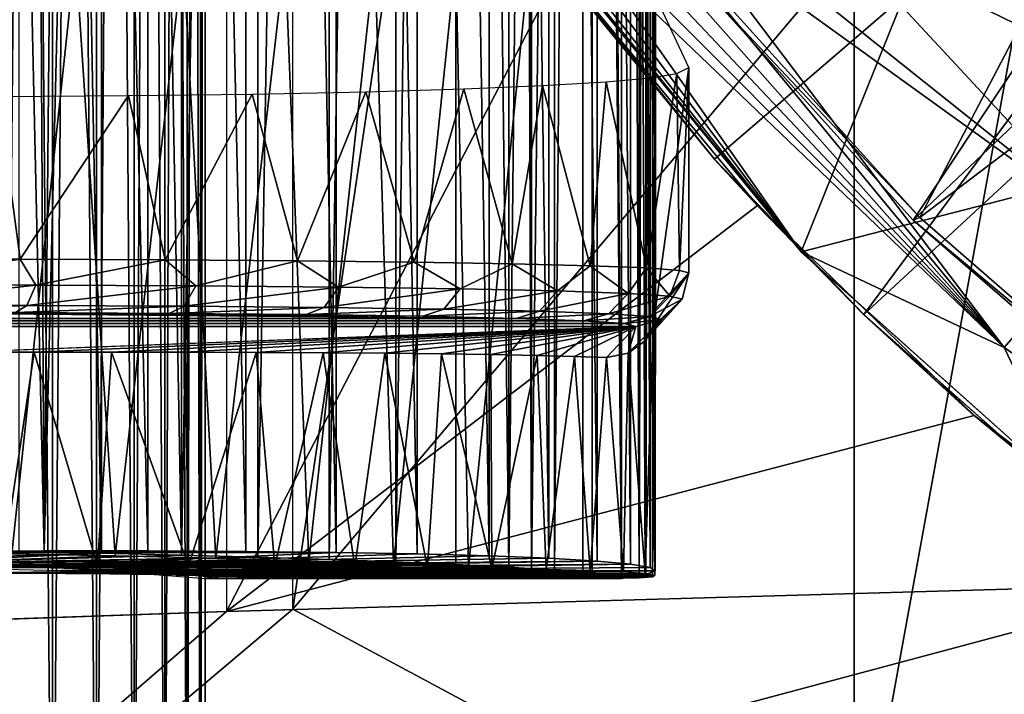
# Model space of a CAD drawing. Units: feet. Extents: x -4 to 15.9, y -5.8 to 1.1.
# Drawn here: x 13.9 to 14.3, y -0.8 to -0.6 of the extents above; entities that cross this region are included whole.
import ezdxf

# ---------------------------------------------------------------- set-up
doc = ezdxf.new("R2010")
doc.units = ezdxf.units.FT
doc.header["$MEASUREMENT"] = 0
doc.layers.get('0').update_dxf_attribs({"color": 255})
for name, color, linetype in [('AFUWA-3-ARPM', 4, 'Continuous'), ('AFUWA-3-BTVL', 11, 'Continuous'), ('AFUWA-3-HWSS', 4, 'Continuous'), ('AFUWA-P', 2, 'Continuous')]:
    doc.layers.add(name, color=color, linetype=linetype)

# ---------------------------------------------------------------- blocks, each defined once
blk = doc.blocks.new('A$C7C103880')
at = {"linetype": 'Continuous', "lineweight": 0}
for p, q in [((5.06597, 0.54321), (5.06601, 0.7924)), ((5.09541, 0.54255), (5.09544, 0.79227)), ((5.11202, 0.52175), (5.11202, 0.7922)), ((5.32377, 0.65426), (5.23601, 0.76104)), ((5.24177, 0.74972), (5.29183, 0.68841)), ((5.24177, 0.74972), (5.29183, 0.68841)), ((5.29183, 0.68841), (5.30766, 0.67131)), ((5.31856, 0.6606), (5.29183, 0.68841)), ((5.31856, 0.6606), (5.29183, 0.68841)), ((5.32093, 0.65772), (5.30766, 0.67131)), ((5.42508, 0.56365), (5.32377, 0.65426)), ((5.32377, 0.65426), (5.42508, 0.56365)), ((5.34683, 0.6312), (5.32799, 0.65048)), ((5.34683, 0.6312), (5.33008, 0.64862)), ((5.34683, 0.6312), (5.33008, 0.64862)), ((5.34683, 0.6312), (5.40619, 0.57864)), ((5.34683, 0.6312), (5.38743, 0.59394)), ((5.40619, 0.57864), (5.34683, 0.6312)), ((5.38743, 0.59394), (5.40619, 0.57864)), ((5.06597, 0.54321), (5.03558, 0.54378)), ((5.06597, 0.54321), (5.03558, 0.54378)), ((5.09541, 0.54255), (5.06597, 0.54321)), ((5.09541, 0.54255), (5.06597, 0.54321)), ((5.09541, 0.54255), (5.11202, 0.5421)), ((5.11202, 0.5421), (5.09541, 0.54255)), ((5.01765, 0.5386), (5.05208, 0.53771)), ((5.04795, 0.51951), (5.04795, 0.53782)), ((5.05208, 0.53771), (5.08035, 0.53657)), ((5.06412, 0.52008), (5.06412, 0.53723)), ((5.07805, 0.53667), (5.07805, 0.52056)), ((5.08035, 0.53657), (5.10001, 0.53528)), ((5.08928, 0.52096), (5.08928, 0.53599)), ((5.09748, 0.52124), (5.09748, 0.53545)), ((5.10001, 0.53528), (5.10936, 0.53396)), ((5.1025, 0.53493), (5.1025, 0.52142)), ((5.10412, 0.5347), (5.10412, 0.52147)), ((5.10412, 0.52147), (5.10412, 0.5347)), ((5.10412, 0.53398), (5.10441, 0.53396)), ((5.10441, 0.53396), (5.11202, 0.53396)), ((5.10441, 0.53396), (5.11202, 0.53396)), ((5.10936, 0.53396), (5.11202, 0.53396)), ((5.10936, 0.53396), (5.11202, 0.53396)), ((5.11202, 0.52175), (4.96998, 0.51679))]:
    blk.add_line(p, q, dxfattribs=at)

msp = doc.modelspace()

# ---------------------------------------------------------------- linework, layer by layer
at = {"layer": 'AFUWA-3-ARPM'}
for points in [[(14.00703, -0.81845, 8.30109), (14.00703, 0.81843, 8.30109), (14.21385, 0.57373, 8.30831)], [(14.09489, 0.80434, 8.74203), (14.095, -0.80436, 8.74189), (14.1138, 0.80569, 8.70743)], [(14.1138, -0.8057, 8.70743), (14.1138, 0.80569, 8.70743), (14.095, -0.80436, 8.74189)], [(14.12809, -0.80709, 8.67005), (14.12809, 0.80708, 8.67005), (14.1138, 0.80569, 8.70743)], [(14.1138, 0.80569, 8.70743), (14.1138, -0.8057, 8.70743), (14.12809, -0.80709, 8.67005)], [(14.11732, 0.80511, 10.82628), (14.12807, -0.80622, 10.79676), (14.12807, 0.80621, 10.79676)], [(14.12807, 0.80621, 10.79676), (14.13457, -0.80696, 10.77259), (14.13454, 0.80696, 10.77258)], [(14.13457, -0.80696, 10.77259), (14.12807, 0.80621, 10.79676), (14.12807, -0.80622, 10.79676)], [(14.13701, 0.80569, 8.63104), (14.12809, 0.80708, 8.67005), (14.13701, -0.8057, 8.63104)], [(14.13701, -0.8057, 8.63104), (14.12809, 0.80708, 8.67005), (14.12809, -0.80709, 8.67005)], [(14.13457, -0.80696, 10.77259), (14.13957, 0.80646, 10.73691), (14.13454, 0.80696, 10.77258)], [(14.13957, -0.80647, 10.73691), (14.13957, 0.80646, 10.73691), (14.13457, -0.80696, 10.77259)], [(14.13701, -0.8057, 8.63104), (14.14055, 0.80434, 8.59194), (14.13701, 0.80569, 8.63104)], [(14.13957, -0.80647, 10.73691), (14.14057, 0.59246, 10.71703), (14.13957, 0.80646, 10.73691)], [(14.06723, 0.80196, 10.90527), (14.04512, 0.801, 10.92755), (14.04499, -0.801, 10.92771)], [(14.06706, -0.80197, 10.90547), (14.06723, 0.80196, 10.90527), (14.04499, -0.801, 10.92771)], [(14.06706, -0.80197, 10.90547), (14.08665, -0.80299, 10.88094), (14.06723, 0.80196, 10.90527)], [(14.06723, 0.80196, 10.90527), (14.08665, -0.80299, 10.88094), (14.0868, 0.80298, 10.88074)], [(14.10352, 0.80403, 10.85437), (14.08665, -0.80299, 10.88094), (14.10345, -0.80404, 10.85447)], [(14.08665, -0.80299, 10.88094), (14.10352, 0.80403, 10.85437), (14.0868, 0.80298, 10.88074)], [(14.095, -0.80436, 8.74189), (14.09489, 0.80434, 8.74203), (14.09411, 0.45279, 8.74326)], [(14.10345, -0.80404, 10.85447), (14.11732, 0.80511, 10.82628), (14.10352, 0.80403, 10.85437)], [(14.10345, -0.80404, 10.85447), (14.11729, -0.80512, 10.82633), (14.11732, 0.80511, 10.82628)], [(14.11732, 0.80511, 10.82628), (14.11729, -0.80512, 10.82633), (14.12807, -0.80622, 10.79676)], [(14.13147, -0.80183, 8.51361), (14.11916, 0.8007, 8.47641), (14.13156, 0.80183, 8.51398)], [(14.13147, -0.80183, 8.51361), (14.13156, 0.80183, 8.51398), (14.13869, -0.80306, 8.55243)], [(14.13872, 0.80305, 8.55275), (14.13869, -0.80306, 8.55243), (14.13156, 0.80183, 8.51398)], [(14.14055, 0.80434, 8.59194), (14.13701, -0.8057, 8.63104), (14.14053, -0.80435, 8.59177)], [(14.14053, -0.80435, 8.59177), (14.13869, -0.80306, 8.55243), (14.13872, 0.80305, 8.55275)], [(14.13872, 0.80305, 8.55275), (14.14055, 0.80434, 8.59194), (14.14053, -0.80435, 8.59177)], [(13.93679, 0.79783, 10.98936), (13.96596, -0.7985, 10.9785), (13.96618, 0.79849, 10.97843)], [(13.99409, -0.79926, 10.96448), (13.99438, 0.79925, 10.96428), (13.96596, -0.7985, 10.9785)], [(13.96596, -0.7985, 10.9785), (13.99438, 0.79925, 10.96428), (13.96618, 0.79849, 10.97843)], [(14.02073, 0.80009, 10.9473), (13.99438, 0.79925, 10.96428), (13.99409, -0.79926, 10.96448)], [(14.02044, -0.80009, 10.9475), (14.02073, 0.80009, 10.9473), (13.99409, -0.79926, 10.96448)], [(14.04512, 0.801, 10.92755), (14.02073, 0.80009, 10.9473), (14.02044, -0.80009, 10.9475)], [(14.04512, 0.801, 10.92755), (14.02044, -0.80009, 10.9475), (14.04499, -0.801, 10.92771)], [(14.05317, 0.79809, 8.37824), (14.05287, -0.7981, 8.37799), (14.02308, 0.79754, 8.35265)], [(14.05317, 0.79809, 8.37824), (14.07931, -0.79881, 8.40748), (14.05287, -0.7981, 8.37799)], [(14.07931, -0.79881, 8.40748), (14.05317, 0.79809, 8.37824), (14.07937, 0.7988, 8.40757)], [(14.07931, -0.79881, 8.40748), (14.07937, 0.7988, 8.40757), (14.10138, -0.79969, 8.44026)], [(14.10172, 0.79969, 8.44079), (14.10138, -0.79969, 8.44026), (14.07937, 0.7988, 8.40757)], [(14.11909, -0.8007, 8.47614), (14.10138, -0.79969, 8.44026), (14.10172, 0.79969, 8.44079)], [(14.10172, 0.79969, 8.44079), (14.11916, 0.8007, 8.47641), (14.11909, -0.8007, 8.47614)], [(14.11916, 0.8007, 8.47641), (14.13147, -0.80183, 8.51361), (14.11909, -0.8007, 8.47614)], [(13.90613, -0.79727, 10.99708), (13.93651, -0.79784, 10.98943), (13.90625, 0.79726, 10.99707)], [(13.93651, -0.79784, 10.98943), (13.93679, 0.79783, 10.98936), (13.90625, 0.79726, 10.99707)], [(13.95399, 0.79698, 8.31487), (13.95354, -0.79699, 8.31474), (13.93493, -0.00001, 8.30833)], [(13.93651, -0.79784, 10.98943), (13.96596, -0.7985, 10.9785), (13.93679, 0.79783, 10.98936)], [(13.98967, -0.79718, 8.3313), (13.95354, -0.79699, 8.31474), (13.95399, 0.79698, 8.31487)], [(13.98999, 0.79717, 8.33153), (13.98967, -0.79718, 8.3313), (13.95399, 0.79698, 8.31487)], [(13.98999, 0.79717, 8.33153), (14.02297, -0.79755, 8.35257), (13.98967, -0.79718, 8.3313)], [(13.98999, 0.79717, 8.33153), (14.02308, 0.79754, 8.35265), (14.02297, -0.79755, 8.35257)], [(14.02297, -0.79755, 8.35257), (14.02308, 0.79754, 8.35265), (14.05287, -0.7981, 8.37799)], [(14.14057, -0.59248, 10.71703), (14.14057, 0.59246, 10.71703), (14.13957, -0.80647, 10.73691)], [(14.21385, -0.57375, 8.30831), (14.00703, -0.81845, 8.30109), (14.21385, 0.57373, 8.30831)], [(14.09411, -0.45281, 8.74326), (14.095, -0.80436, 8.74189), (14.09411, 0.45279, 8.74326)], [(13.93493, -0.00001, 8.30833), (13.95354, -0.79699, 8.31474), (13.91545, -0.79699, 8.30317)], [(13.91545, -0.79699, 8.30317), (13.9227, -0.02531, 8.30497), (13.93493, -0.00001, 8.30833)], [(13.9227, -0.02531, 8.30497), (13.91545, -0.79699, 8.30317), (13.91121, -0.04886, 8.30222)], [(13.91545, -0.79699, 8.30317), (13.89897, -0.07365, 8.29981), (13.91121, -0.04886, 8.30222)], [(13.91545, -0.79699, 8.30317), (13.87627, -0.79718, 8.29698), (13.89897, -0.07365, 8.29981)], [(14.16238, -0.65264, 11.20627), (14.43118, -0.42153, 11.20627), (14.11231, -0.59133, 11.20627)], [(14.21737, -0.70985, 11.20627), (14.43118, -0.42153, 11.20627), (14.16238, -0.65264, 11.20627)], [(14.47821, -0.46844, 11.20627), (14.43118, -0.42153, 11.20627), (14.21737, -0.70985, 11.20627)], [(14.09411, -0.57976, 8.74326), (14.095, -0.80436, 8.74189), (14.09411, -0.45281, 8.74326)], [(14.47821, -0.46844, 11.20627), (14.21737, -0.70985, 11.20627), (14.27674, -0.76241, 11.20627)], [(13.98257, -0.8193, 11.00929), (14.1058, -0.58213, 11.0136), (13.98257, -0.51182, 11.00929)], [(14.30738, -0.67822, 12.39647), (14.27063, -0.51165, 12.93571), (14.17913, -0.54011, 12.39647)], [(14.25767, -0.52921, 11.30627), (14.19432, -0.68679, 11.30627), (14.08255, -0.5493, 11.30627)], [(14.19432, -0.68679, 11.30627), (14.25767, -0.52921, 11.30627), (14.37007, -0.64161, 11.30627)], [(14.17913, -0.54011, 12.39647), (14.15485, -0.55648, 12.16106), (14.30738, -0.67822, 12.39647)], [(14.08255, -0.5493, 11.30627), (14.19432, -0.68679, 11.30627), (14.10656, -0.58001, 11.39327)], [(14.15016, -0.56488, 12.07765), (14.30738, -0.67822, 12.39647), (14.15485, -0.55648, 12.16106)], [(14.26912, -0.72205, 11.85238), (14.15016, -0.56488, 12.07765), (14.1431, -0.56903, 11.99402)], [(14.26912, -0.72205, 11.85238), (14.30738, -0.67822, 12.39647), (14.15016, -0.56488, 12.07765)], [(14.27329, -0.60276, 8.3165), (14.21385, -0.57375, 8.30831), (14.55727, -0.56571, 8.32031)], [(14.13481, -0.57049, 11.90892), (14.26912, -0.72205, 11.85238), (14.1431, -0.56903, 11.99402)], [(14.12765, -0.57214, 11.82343), (14.12146, -0.57377, 11.73725), (14.26912, -0.72205, 11.85238)], [(14.13481, -0.57049, 11.90892), (14.12765, -0.57214, 11.82343), (14.26912, -0.72205, 11.85238)], [(13.92691, -0.57687, 8.86536), (13.88546, -0.57652, 8.87366), (13.90352, -0.7981, 8.87088)], [(14.21385, -0.57375, 8.30831), (14.21385, -0.9295, 8.30831), (14.00703, -0.81845, 8.30109)], [(14.11625, -0.57539, 11.65057), (14.1121, -0.57695, 11.5654), (14.19432, -0.68679, 11.30627)], [(14.26912, -0.72205, 11.85238), (14.12146, -0.57377, 11.73725), (14.11625, -0.57539, 11.65057)], [(14.11625, -0.57539, 11.65057), (14.19432, -0.68679, 11.30627), (14.26912, -0.72205, 11.85238)], [(14.27329, -0.60276, 8.3165), (14.21385, -0.9295, 8.30831), (14.21385, -0.57375, 8.30831)], [(13.90352, -0.7981, 8.87088), (13.9416, -0.79882, 8.86108), (13.92691, -0.57687, 8.86536)], [(13.96667, -0.57731, 8.8512), (13.92691, -0.57687, 8.86536), (13.9416, -0.79882, 8.86108)], [(13.9416, -0.79882, 8.86108), (13.97866, -0.7997, 8.8459), (13.96667, -0.57731, 8.8512)], [(13.97866, -0.7997, 8.8459), (14.00422, -0.57783, 8.83162), (13.96667, -0.57731, 8.8512)], [(13.97866, -0.7997, 8.8459), (14.01296, -0.80071, 8.826), (14.00422, -0.57783, 8.83162)], [(14.01296, -0.80071, 8.826), (14.03725, -0.57843, 8.80528), (14.00422, -0.57783, 8.83162)], [(14.01296, -0.80071, 8.826), (14.04416, -0.80184, 8.80168), (14.03725, -0.57843, 8.80528)], [(14.04416, -0.80184, 8.80168), (14.06711, -0.57907, 8.77556), (14.03725, -0.57843, 8.80528)], [(14.04416, -0.80184, 8.80168), (14.07168, -0.80307, 8.77344), (14.06711, -0.57907, 8.77556)], [(14.07168, -0.80307, 8.77344), (14.09411, -0.57976, 8.74326), (14.06711, -0.57907, 8.77556)], [(14.07168, -0.80307, 8.77344), (14.095, -0.80436, 8.74189), (14.09411, -0.57976, 8.74326)], [(14.10887, -0.57849, 11.47965), (14.10656, -0.58001, 11.39327), (14.19432, -0.68679, 11.30627)], [(14.19432, -0.68679, 11.30627), (14.1121, -0.57695, 11.5654), (14.10887, -0.57849, 11.47965)], [(14.17821, -0.66974, 11.01613), (14.1058, -0.58213, 11.0136), (13.98257, -0.8193, 11.00929)], [(14.11231, -0.59133, 11.20627), (14.1058, -0.58213, 11.0136), (14.16238, -0.65264, 11.20627)], [(14.17821, -0.66974, 11.01613), (14.16238, -0.65264, 11.20627), (14.1058, -0.58213, 11.0136)], [(14.13957, -0.80647, 10.73691), (14.14057, -0.7078, 10.71703), (14.14057, -0.59248, 10.71703)], [(14.15291, -0.61891, 9.92973), (14.14057, -0.59248, 10.71703), (14.14057, -0.7078, 10.71703)], [(14.27329, -0.60276, 8.3165), (14.28703, -0.92763, 8.32029), (14.21385, -0.9295, 8.30831)], [(14.14057, -0.7078, 10.71703), (14.15291, -0.69459, 9.92973), (14.15291, -0.61891, 9.92973)], [(14.15291, -0.61891, 9.92973), (14.14946, -0.69363, 9.86838), (14.14845, -0.62112, 9.86205)], [(14.14946, -0.69363, 9.86838), (14.15291, -0.61891, 9.92973), (14.15291, -0.69459, 9.92973)], [(14.13727, -0.69273, 9.80817), (14.12249, -0.62413, 9.76424), (14.13886, -0.62264, 9.81377)], [(14.13886, -0.62264, 9.81377), (14.14845, -0.62112, 9.86205), (14.13727, -0.69273, 9.80817)], [(14.13727, -0.69273, 9.80817), (14.14845, -0.62112, 9.86205), (14.14946, -0.69363, 9.86838)], [(14.06996, -0.62676, 9.66949), (14.05166, -0.69057, 9.64642), (14.0339, -0.62781, 9.62674)], [(14.06996, -0.62676, 9.66949), (14.08786, -0.69118, 9.69603), (14.05166, -0.69057, 9.64642)], [(14.06996, -0.62676, 9.66949), (14.09904, -0.62553, 9.71502), (14.08786, -0.69118, 9.69603)], [(14.08786, -0.69118, 9.69603), (14.09904, -0.62553, 9.71502), (14.1166, -0.69191, 9.75032)], [(14.09904, -0.62553, 9.71502), (14.12249, -0.62413, 9.76424), (14.1166, -0.69191, 9.75032)], [(14.1166, -0.69191, 9.75032), (14.12249, -0.62413, 9.76424), (14.13727, -0.69273, 9.80817)], [(13.89842, -0.62962, 9.53154), (13.90653, -0.6895, 9.53526), (13.84917, -0.68942, 9.51323)], [(13.89842, -0.62962, 9.53154), (13.94642, -0.62926, 9.55667), (13.90653, -0.6895, 9.53526)], [(13.96, -0.68971, 9.56519), (13.90653, -0.6895, 9.53526), (13.94642, -0.62926, 9.55667)], [(13.96, -0.68971, 9.56519), (13.94642, -0.62926, 9.55667), (13.99207, -0.62866, 9.58852)], [(13.99207, -0.62866, 9.58852), (14.00874, -0.69007, 9.60251), (13.96, -0.68971, 9.56519)], [(14.0339, -0.62781, 9.62674), (14.00874, -0.69007, 9.60251), (13.99207, -0.62866, 9.58852)], [(14.0339, -0.62781, 9.62674), (14.05166, -0.69057, 9.64642), (14.00874, -0.69007, 9.60251)], [(14.37007, -0.64161, 11.30627), (14.29563, -0.7774, 11.30627), (14.19432, -0.68679, 11.30627)], [(14.17821, -0.66974, 11.01613), (14.21737, -0.70985, 11.20627), (14.16238, -0.65264, 11.20627)], [(13.98257, -0.8193, 11.00929), (14.25798, -0.74711, 11.01891), (14.17821, -0.66974, 11.01613)], [(14.17821, -0.66974, 11.01613), (14.25798, -0.74711, 11.01891), (14.21737, -0.70985, 11.20627)], [(14.26912, -0.72205, 11.85238), (14.44828, -0.84561, 11.85238), (14.30738, -0.67822, 12.39647)], [(14.26912, -0.72205, 11.85238), (14.19432, -0.68679, 11.30627), (14.29563, -0.7774, 11.30627)], [(13.84846, -0.69896, 9.51559), (13.84917, -0.68942, 9.51323), (13.90653, -0.6895, 9.53526)], [(13.90653, -0.6895, 9.53526), (13.91232, -0.69905, 9.54077), (13.84846, -0.69896, 9.51559)], [(13.91232, -0.69905, 9.54077), (13.90653, -0.6895, 9.53526), (13.96, -0.68971, 9.56519)], [(13.9713, -0.69933, 9.57589), (13.91232, -0.69905, 9.54077), (13.96, -0.68971, 9.56519)], [(13.96, -0.68971, 9.56519), (14.00874, -0.69007, 9.60251), (13.9713, -0.69933, 9.57589)], [(13.9713, -0.69933, 9.57589), (14.00874, -0.69007, 9.60251), (14.02387, -0.69979, 9.62003)], [(14.00874, -0.69007, 9.60251), (14.05166, -0.69057, 9.64642), (14.02387, -0.69979, 9.62003)], [(14.05166, -0.69057, 9.64642), (14.06866, -0.70041, 9.67204), (14.02387, -0.69979, 9.62003)], [(14.05166, -0.69057, 9.64642), (14.08786, -0.69118, 9.69603), (14.06866, -0.70041, 9.67204)], [(14.06866, -0.70041, 9.67204), (14.08786, -0.69118, 9.69603), (14.10452, -0.70119, 9.73058)], [(14.08786, -0.69118, 9.69603), (14.1166, -0.69191, 9.75032), (14.10452, -0.70119, 9.73058)], [(14.1166, -0.69191, 9.75032), (14.1305, -0.70209, 9.79412), (14.10452, -0.70119, 9.73058)], [(14.1166, -0.69191, 9.75032), (14.13727, -0.69273, 9.80817), (14.1305, -0.70209, 9.79412)], [(14.13727, -0.69273, 9.80817), (14.14593, -0.7031, 9.86102), (14.1305, -0.70209, 9.79412)], [(14.13727, -0.69273, 9.80817), (14.14946, -0.69363, 9.86838), (14.14593, -0.7031, 9.86102)], [(14.15041, -0.70419, 9.92952), (14.15291, -0.69459, 9.92973), (14.13981, -0.7142, 10.69061)], [(14.13981, -0.7142, 10.69061), (14.15291, -0.69459, 9.92973), (14.14057, -0.7078, 10.71703)], [(14.14593, -0.7031, 9.86102), (14.14946, -0.69363, 9.86838), (14.15291, -0.69459, 9.92973)], [(14.15041, -0.70419, 9.92952), (14.14593, -0.7031, 9.86102), (14.15291, -0.69459, 9.92973)], [(13.84631, -0.70648, 9.52266), (13.84846, -0.69896, 9.51559), (13.91232, -0.69905, 9.54077)], [(13.84631, -0.70648, 9.52266), (13.91232, -0.69905, 9.54077), (13.90904, -0.70657, 9.5474)], [(13.91232, -0.69905, 9.54077), (13.9713, -0.69933, 9.57589), (13.90904, -0.70657, 9.5474)], [(13.90904, -0.70657, 9.5474), (13.9713, -0.69933, 9.57589), (13.96698, -0.70685, 9.58189)], [(13.9713, -0.69933, 9.57589), (14.02387, -0.69979, 9.62003), (13.96698, -0.70685, 9.58189)], [(14.02387, -0.69979, 9.62003), (14.01862, -0.70731, 9.62525), (13.96698, -0.70685, 9.58189)], [(14.01862, -0.70731, 9.62525), (14.02387, -0.69979, 9.62003), (14.06866, -0.70041, 9.67204)], [(14.01862, -0.70731, 9.62525), (14.06866, -0.70041, 9.67204), (14.06262, -0.70794, 9.67635)], [(14.06866, -0.70041, 9.67204), (14.10452, -0.70119, 9.73058), (14.06262, -0.70794, 9.67635)], [(14.06262, -0.70794, 9.67635), (14.10452, -0.70119, 9.73058), (14.09784, -0.70871, 9.73385)], [(14.10452, -0.70119, 9.73058), (14.1305, -0.70209, 9.79412), (14.09784, -0.70871, 9.73385)], [(14.09784, -0.70871, 9.73385), (14.1305, -0.70209, 9.79412), (14.12336, -0.70962, 9.79627)], [(14.12336, -0.70962, 9.79627), (14.1305, -0.70209, 9.79412), (14.14593, -0.7031, 9.86102)], [(14.12336, -0.70962, 9.79627), (14.14593, -0.7031, 9.86102), (14.13852, -0.71063, 9.86198)], [(14.15041, -0.70419, 9.92952), (14.13852, -0.71063, 9.86198), (14.14593, -0.7031, 9.86102)], [(13.84631, -0.70648, 9.52266), (13.90904, -0.70657, 9.5474), (13.84355, -0.70911, 9.53174)], [(13.84355, -0.70911, 9.53174), (13.90904, -0.70657, 9.5474), (13.90485, -0.7092, 9.55591)], [(13.90485, -0.7092, 9.55591), (13.90904, -0.70657, 9.5474), (13.96698, -0.70685, 9.58189)], [(13.90485, -0.7092, 9.55591), (13.96698, -0.70685, 9.58189), (13.96146, -0.70947, 9.58963)], [(13.96146, -0.70947, 9.58963), (13.96698, -0.70685, 9.58189), (14.01862, -0.70731, 9.62525)], [(14.01862, -0.70731, 9.62525), (14.01192, -0.70993, 9.632), (13.96146, -0.70947, 9.58963)], [(14.01192, -0.70993, 9.632), (14.01862, -0.70731, 9.62525), (14.06262, -0.70794, 9.67635)], [(14.13645, -0.7198, 10.66371), (14.14291, -0.71173, 9.92928), (14.15041, -0.70419, 9.92952)], [(14.15041, -0.70419, 9.92952), (14.13981, -0.7142, 10.69061), (14.13645, -0.7198, 10.66371)], [(14.15041, -0.70419, 9.92952), (14.14291, -0.71173, 9.92928), (14.13852, -0.71063, 9.86198)], [(4.66404, -0.70911, 6.74318), (14.08932, -0.71131, 9.73813), (4.345, -0.71131, 6.77799)], [(14.08932, -0.71131, 9.73813), (4.66404, -0.70911, 6.74318), (13.84355, -0.70911, 9.53174)], [(14.08932, -0.71131, 9.73813), (13.84355, -0.70911, 9.53174), (14.05492, -0.71054, 9.68193)], [(13.96146, -0.70947, 9.58963), (13.84355, -0.70911, 9.53174), (13.90485, -0.7092, 9.55591)], [(13.84355, -0.70911, 9.53174), (13.96146, -0.70947, 9.58963), (14.01192, -0.70993, 9.632)], [(14.01192, -0.70993, 9.632), (14.05492, -0.71054, 9.68193), (13.84355, -0.70911, 9.53174)], [(14.05492, -0.71054, 9.68193), (14.01192, -0.70993, 9.632), (14.06262, -0.70794, 9.67635)], [(14.05492, -0.71054, 9.68193), (14.06262, -0.70794, 9.67635), (14.09784, -0.70871, 9.73385)], [(14.09784, -0.70871, 9.73385), (14.08932, -0.71131, 9.73813), (14.05492, -0.71054, 9.68193)], [(14.08932, -0.71131, 9.73813), (14.09784, -0.70871, 9.73385), (14.12336, -0.70962, 9.79627)], [(14.08932, -0.71131, 9.73813), (14.12336, -0.70962, 9.79627), (14.11425, -0.7122, 9.79913)], [(14.11425, -0.7122, 9.79913), (14.12336, -0.70962, 9.79627), (14.13852, -0.71063, 9.86198)], [(14.13852, -0.71063, 9.86198), (14.12905, -0.71319, 9.86333), (14.11425, -0.7122, 9.79913)], [(14.14291, -0.71173, 9.92928), (14.12905, -0.71319, 9.86333), (14.13852, -0.71063, 9.86198)], [(14.13957, -0.80647, 10.73691), (14.14039, -0.80587, 10.7013), (14.14057, -0.7078, 10.71703)], [(14.14057, -0.7078, 10.71703), (14.14039, -0.80587, 10.7013), (14.13981, -0.7142, 10.69061)], [(14.21737, -0.70985, 11.20627), (14.25798, -0.74711, 11.01891), (14.27674, -0.76241, 11.20627)], [(4.24235, -0.7132, 6.85994), (14.13333, -0.71427, 9.92909), (4.20221, -0.71427, 6.9122)], [(14.13333, -0.71427, 9.92909), (13.88342, -0.72381, 10.42439), (4.20221, -0.71427, 6.9122)], [(4.29036, -0.7122, 6.81481), (14.12905, -0.71319, 9.86333), (4.24235, -0.7132, 6.85994)], [(14.12905, -0.71319, 9.86333), (14.13333, -0.71427, 9.92909), (4.24235, -0.7132, 6.85994)], [(4.345, -0.71131, 6.77799), (14.11425, -0.7122, 9.79913), (4.29036, -0.7122, 6.81481)], [(14.11425, -0.7122, 9.79913), (14.12905, -0.71319, 9.86333), (4.29036, -0.7122, 6.81481)], [(4.345, -0.71131, 6.77799), (14.08932, -0.71131, 9.73813), (14.11425, -0.7122, 9.79913)], [(14.13333, -0.71427, 9.92909), (13.91169, -0.72375, 10.42916), (13.88342, -0.72381, 10.42439)], [(14.13333, -0.71427, 9.92909), (13.94021, -0.72373, 10.43672), (13.91169, -0.72375, 10.42916)], [(13.94021, -0.72373, 10.43672), (14.13333, -0.71427, 9.92909), (13.96733, -0.72377, 10.44705)], [(14.13333, -0.71427, 9.92909), (13.99353, -0.72385, 10.46014), (13.96733, -0.72377, 10.44705)], [(13.99353, -0.72385, 10.46014), (14.13333, -0.71427, 9.92909), (14.01817, -0.72399, 10.47571)], [(14.13333, -0.71427, 9.92909), (14.04094, -0.72417, 10.49366), (14.01817, -0.72399, 10.47571)], [(14.04094, -0.72417, 10.49366), (14.13333, -0.71427, 9.92909), (14.06178, -0.72441, 10.51372)], [(14.13333, -0.71427, 9.92909), (14.07996, -0.72468, 10.53535), (14.06178, -0.72441, 10.51372)], [(14.07996, -0.72468, 10.53535), (14.13333, -0.71427, 9.92909), (14.09708, -0.725, 10.55973)], [(14.13333, -0.71427, 9.92909), (14.1108, -0.72534, 10.58476), (14.09708, -0.725, 10.55973)], [(14.12263, -0.72573, 10.61196), (14.1108, -0.72534, 10.58476), (14.13333, -0.71427, 9.92909)], [(14.1306, -0.72416, 10.63687), (14.12263, -0.72573, 10.61196), (14.13333, -0.71427, 9.92909)], [(14.13333, -0.71427, 9.92909), (14.12905, -0.71319, 9.86333), (14.14291, -0.71173, 9.92928)], [(14.14291, -0.71173, 9.92928), (14.1306, -0.72416, 10.63687), (14.13333, -0.71427, 9.92909)], [(14.1306, -0.72416, 10.63687), (14.14291, -0.71173, 9.92928), (14.13645, -0.7198, 10.66371)], [(14.1368, -0.8053, 10.66569), (14.13645, -0.7198, 10.66371), (14.13981, -0.7142, 10.69061)], [(14.14039, -0.80587, 10.7013), (14.1368, -0.8053, 10.66569), (14.13981, -0.7142, 10.69061)], [(14.1306, -0.72416, 10.63687), (14.13645, -0.7198, 10.66371), (14.1368, -0.8053, 10.66569)], [(13.91169, -0.72375, 10.42916), (13.90003, -0.80251, 10.42676), (13.88342, -0.72381, 10.42439)], [(13.93509, -0.80247, 10.43511), (13.90003, -0.80251, 10.42676), (13.91169, -0.72375, 10.42916)], [(13.93509, -0.80247, 10.43511), (13.91169, -0.72375, 10.42916), (13.94021, -0.72373, 10.43672)], [(13.96863, -0.80251, 10.44762), (13.93509, -0.80247, 10.43511), (13.94021, -0.72373, 10.43672)], [(13.96733, -0.72377, 10.44705), (13.96863, -0.80251, 10.44762), (13.94021, -0.72373, 10.43672)], [(13.96863, -0.80251, 10.44762), (13.96733, -0.72377, 10.44705), (13.99353, -0.72385, 10.46014)], [(14.00036, -0.80262, 10.46417), (13.96863, -0.80251, 10.44762), (13.99353, -0.72385, 10.46014)], [(14.01817, -0.72399, 10.47571), (14.00036, -0.80262, 10.46417), (13.99353, -0.72385, 10.46014)], [(14.02989, -0.80281, 10.48458), (14.00036, -0.80262, 10.46417), (14.01817, -0.72399, 10.47571)], [(14.02989, -0.80281, 10.48458), (14.01817, -0.72399, 10.47571), (14.04094, -0.72417, 10.49366)], [(14.05657, -0.80308, 10.50835), (14.02989, -0.80281, 10.48458), (14.04094, -0.72417, 10.49366)], [(14.06178, -0.72441, 10.51372), (14.05657, -0.80308, 10.50835), (14.04094, -0.72417, 10.49366)], [(14.08027, -0.80341, 10.53545), (14.05657, -0.80308, 10.50835), (14.06178, -0.72441, 10.51372)], [(14.08027, -0.80341, 10.53545), (14.06178, -0.72441, 10.51372), (14.07996, -0.72468, 10.53535)], [(14.07996, -0.72468, 10.53535), (14.09708, -0.725, 10.55973), (14.08027, -0.80341, 10.53545)], [(14.08027, -0.80341, 10.53545), (14.09708, -0.725, 10.55973), (14.10034, -0.8038, 10.56509)], [(14.09708, -0.725, 10.55973), (14.1108, -0.72534, 10.58476), (14.10034, -0.8038, 10.56509)], [(14.11658, -0.80425, 10.5969), (14.10034, -0.8038, 10.56509), (14.1108, -0.72534, 10.58476)], [(14.12263, -0.72573, 10.61196), (14.11658, -0.80425, 10.5969), (14.1108, -0.72534, 10.58476)], [(14.1306, -0.72416, 10.63687), (14.12884, -0.80475, 10.63079), (14.12263, -0.72573, 10.61196)], [(14.1368, -0.8053, 10.66569), (14.12884, -0.80475, 10.63079), (14.1306, -0.72416, 10.63687)], [(14.44828, -0.84561, 11.85238), (14.26912, -0.72205, 11.85238), (14.29563, -0.7774, 11.30627)], [(14.11658, -0.80425, 10.5969), (14.12263, -0.72573, 10.61196), (14.12884, -0.80475, 10.63079)], [(13.98257, -0.8193, 11.00929), (14.33904, -0.80905, 11.02175), (14.25798, -0.74711, 11.01891)], [(14.33904, -0.80905, 11.02175), (14.27674, -0.76241, 11.20627), (14.25798, -0.74711, 11.01891)], [(13.90613, -0.79727, 10.99708), (13.81289, -0.80168, 10.8368), (13.93651, -0.79784, 10.98943)], [(13.81289, -0.80168, 10.8368), (13.85055, -0.80188, 10.84241), (13.93651, -0.79784, 10.98943)], [(13.83702, -0.79755, 8.29613), (13.87627, -0.79718, 8.29698), (14.02297, -0.79755, 8.35257)], [(13.83702, -0.79755, 8.29613), (13.90953, -0.80263, 8.46996), (13.86613, -0.80263, 8.45677)], [(13.90953, -0.80263, 8.46996), (13.83702, -0.79755, 8.29613), (14.02297, -0.79755, 8.35257)], [(13.85055, -0.80188, 10.84241), (13.96596, -0.7985, 10.9785), (13.93651, -0.79784, 10.98943)], [(13.87627, -0.79718, 8.29698), (13.91545, -0.79699, 8.30317), (13.95354, -0.79699, 8.31474)], [(13.95354, -0.79699, 8.31474), (13.98967, -0.79718, 8.3313), (13.87627, -0.79718, 8.29698)], [(14.02297, -0.79755, 8.35257), (13.87627, -0.79718, 8.29698), (13.98967, -0.79718, 8.3313)], [(14.05287, -0.7981, 8.37799), (13.90953, -0.80263, 8.46996), (14.02297, -0.79755, 8.35257)], [(13.9416, -0.79882, 8.86108), (13.90352, -0.7981, 8.87088), (13.83517, -0.80263, 8.71476)], [(13.97866, -0.7997, 8.8459), (13.9416, -0.79882, 8.86108), (13.83517, -0.80263, 8.71476)], [(13.83517, -0.80263, 8.71476), (14.01296, -0.80071, 8.826), (13.97866, -0.7997, 8.8459)], [(13.88001, -0.80316, 8.71233), (14.01296, -0.80071, 8.826), (13.83517, -0.80263, 8.71476)], [(13.96596, -0.7985, 10.9785), (13.85055, -0.80188, 10.84241), (13.99409, -0.79926, 10.96448)], [(13.99409, -0.79926, 10.96448), (13.85055, -0.80188, 10.84241), (14.02044, -0.80009, 10.9475)], [(13.8882, -0.80245, 10.83686), (14.02044, -0.80009, 10.9475), (13.85055, -0.80188, 10.84241)], [(14.04416, -0.80184, 8.80168), (14.01296, -0.80071, 8.826), (13.88001, -0.80316, 8.71233)], [(14.04499, -0.801, 10.92771), (14.02044, -0.80009, 10.9475), (13.8882, -0.80245, 10.83686)], [(14.04499, -0.801, 10.92771), (13.8882, -0.80245, 10.83686), (14.06706, -0.80197, 10.90547)], [(14.05287, -0.7981, 8.37799), (14.07931, -0.79881, 8.40748), (13.90953, -0.80263, 8.46996)], [(13.90953, -0.80263, 8.46996), (14.07931, -0.79881, 8.40748), (14.10138, -0.79969, 8.44026)], [(14.11909, -0.8007, 8.47614), (13.90953, -0.80263, 8.46996), (14.10138, -0.79969, 8.44026)], [(13.90953, -0.80263, 8.46996), (14.11909, -0.8007, 8.47614), (13.94544, -0.80316, 8.49692)], [(13.94544, -0.80316, 8.49692), (14.11909, -0.8007, 8.47614), (14.13147, -0.80183, 8.51361)], [(13.82873, -0.80281, 10.42337), (14.02989, -0.80281, 10.48458), (13.79307, -0.80308, 10.4283)], [(14.02989, -0.80281, 10.48458), (14.05657, -0.80308, 10.50835), (13.79307, -0.80308, 10.4283)], [(13.79307, -0.80308, 10.4283), (14.05657, -0.80308, 10.50835), (13.86901, -0.80529, 10.58387)], [(13.82873, -0.80281, 10.42337), (14.00036, -0.80262, 10.46417), (14.02989, -0.80281, 10.48458)], [(13.82873, -0.80281, 10.42337), (13.86452, -0.80262, 10.42286), (14.00036, -0.80262, 10.46417)], [(13.86452, -0.80262, 10.42286), (13.90003, -0.80251, 10.42676), (13.96863, -0.80251, 10.44762)], [(13.86452, -0.80262, 10.42286), (13.96863, -0.80251, 10.44762), (14.00036, -0.80262, 10.46417)], [(13.90694, -0.80529, 10.59539), (13.86901, -0.80529, 10.58387), (14.05657, -0.80308, 10.50835)], [(13.88001, -0.80316, 8.71233), (13.92169, -0.80418, 8.69455), (14.04416, -0.80184, 8.80168)], [(13.8882, -0.80245, 10.83686), (13.92263, -0.80334, 10.82065), (14.06706, -0.80197, 10.90547)], [(13.93509, -0.80247, 10.43511), (13.96863, -0.80251, 10.44762), (13.90003, -0.80251, 10.42676)], [(14.08027, -0.80341, 10.53545), (13.90694, -0.80529, 10.59539), (14.05657, -0.80308, 10.50835)], [(14.10034, -0.8038, 10.56509), (13.90694, -0.80529, 10.59539), (14.08027, -0.80341, 10.53545)], [(13.90694, -0.80529, 10.59539), (14.10034, -0.8038, 10.56509), (14.11658, -0.80425, 10.5969)], [(13.93958, -0.8055, 10.61778), (13.90694, -0.80529, 10.59539), (14.11658, -0.80425, 10.5969)], [(14.07168, -0.80307, 8.77344), (14.04416, -0.80184, 8.80168), (13.92169, -0.80418, 8.69455)], [(14.07168, -0.80307, 8.77344), (13.92169, -0.80418, 8.69455), (14.095, -0.80436, 8.74189)], [(13.92169, -0.80418, 8.69455), (13.95452, -0.80554, 8.6638), (14.095, -0.80436, 8.74189)], [(14.08665, -0.80299, 10.88094), (14.06706, -0.80197, 10.90547), (13.92263, -0.80334, 10.82065)], [(13.9509, -0.80448, 10.79513), (14.08665, -0.80299, 10.88094), (13.92263, -0.80334, 10.82065)], [(14.12884, -0.80475, 10.63079), (13.93958, -0.8055, 10.61778), (14.11658, -0.80425, 10.5969)], [(14.12884, -0.80475, 10.63079), (14.1368, -0.8053, 10.66569), (13.93958, -0.8055, 10.61778)], [(14.13147, -0.80183, 8.51361), (13.97019, -0.80418, 8.53488), (13.94544, -0.80316, 8.49692)], [(14.08665, -0.80299, 10.88094), (13.9509, -0.80448, 10.79513), (14.10345, -0.80404, 10.85447)], [(14.11729, -0.80512, 10.82633), (14.10345, -0.80404, 10.85447), (13.9509, -0.80448, 10.79513)], [(13.9509, -0.80448, 10.79513), (13.97055, -0.80577, 10.76251), (14.11729, -0.80512, 10.82633)], [(14.1138, -0.8057, 8.70743), (14.095, -0.80436, 8.74189), (13.95452, -0.80554, 8.6638)], [(14.13869, -0.80306, 8.55243), (13.97019, -0.80418, 8.53488), (14.13147, -0.80183, 8.51361)], [(14.13869, -0.80306, 8.55243), (14.14053, -0.80435, 8.59177), (13.97019, -0.80418, 8.53488)], [(14.14053, -0.80435, 8.59177), (13.98038, -0.80554, 8.5787), (13.97019, -0.80418, 8.53488)], [(14.11729, -0.80512, 10.82633), (13.97055, -0.80577, 10.76251), (14.12807, -0.80622, 10.79676)], [(13.98038, -0.80554, 8.5787), (14.14053, -0.80435, 8.59177), (14.13701, -0.8057, 8.63104)], [(13.96398, -0.80589, 10.64896), (13.93958, -0.8055, 10.61778), (14.1368, -0.8053, 10.66569)], [(13.95452, -0.80554, 8.6638), (13.97496, -0.80709, 8.62353), (14.1138, -0.8057, 8.70743)], [(14.1368, -0.8053, 10.66569), (14.14039, -0.80587, 10.7013), (13.96398, -0.80589, 10.64896)], [(13.96398, -0.80589, 10.64896), (14.14039, -0.80587, 10.7013), (13.97786, -0.80644, 10.68609)], [(13.97055, -0.80577, 10.76251), (13.9799, -0.80709, 10.72562), (14.12807, -0.80622, 10.79676)], [(13.98038, -0.80554, 8.5787), (14.13701, -0.8057, 8.63104), (13.97496, -0.80709, 8.62353)], [(13.97496, -0.80709, 8.62353), (14.13701, -0.8057, 8.63104), (14.12809, -0.80709, 8.67005)], [(13.97496, -0.80709, 8.62353), (14.12809, -0.80709, 8.67005), (14.1138, -0.8057, 8.70743)], [(14.13957, -0.80647, 10.73691), (13.97786, -0.80644, 10.68609), (14.14039, -0.80587, 10.7013)], [(13.97786, -0.80644, 10.68609), (14.13957, -0.80647, 10.73691), (13.9799, -0.80709, 10.72562)], [(13.9799, -0.80709, 10.72562), (14.13457, -0.80696, 10.77259), (14.12807, -0.80622, 10.79676)], [(13.9799, -0.80709, 10.72562), (14.13957, -0.80647, 10.73691), (14.13457, -0.80696, 10.77259)], [(13.98257, -0.8193, 11.00929), (13.84053, -0.94235, 11.00433), (14.33904, -0.80905, 11.02175)], [(14.43497, -0.86776, 11.0251), (14.33904, -0.80905, 11.02175), (13.84053, -0.94235, 11.00433)], [(13.98257, -0.8193, 11.00929), (13.84053, -0.82426, 11.00433), (13.84053, -0.94235, 11.00433)], [(13.86077, -0.82355, 8.29598), (14.00703, -0.81845, 8.30109), (13.86077, -0.94183, 8.29598)], [(13.86077, -0.94183, 8.29598), (14.00703, -0.81845, 8.30109), (14.21385, -0.9295, 8.30831)]]:
    msp.add_3dface(points, dxfattribs=at)
at = {"layer": 'AFUWA-3-BTVL'}
for points in [[(14.15929, -0.59037, 11.20627), (14.45458, -0.34607, 11.20627), (14.2356, -0.67509, 11.20627)], [(14.51401, -0.41138, 11.20627), (14.2356, -0.67509, 11.20627), (14.45458, -0.34607, 11.20627)], [(14.2356, -0.67509, 11.20627), (14.51401, -0.41138, 11.20627), (14.32249, -0.75044, 11.20627)], [(14.238, -0.67417, 11.30627), (14.37223, -0.41772, 11.30627), (14.16145, -0.58947, 11.30627)], [(14.37223, -0.41772, 11.30627), (14.238, -0.67417, 11.30627), (14.45789, -0.50737, 11.30627)], [(14.238, -0.67417, 11.30627), (14.32396, -0.74892, 11.30627), (14.45789, -0.50737, 11.30627)], [(14.238, -0.67417, 11.30627), (14.16145, -0.58947, 11.30627), (14.15929, -0.59037, 11.20627)], [(14.15929, -0.59037, 11.20627), (14.2356, -0.67509, 11.20627), (14.238, -0.67417, 11.30627)], [(14.32396, -0.74892, 11.30627), (14.238, -0.67417, 11.30627), (14.2356, -0.67509, 11.20627)], [(14.2356, -0.67509, 11.20627), (14.32249, -0.75044, 11.20627), (14.32396, -0.74892, 11.30627)]]:
    msp.add_3dface(points, dxfattribs=at)
at = {"layer": 'AFUWA-3-HWSS'}
for points in [[(13.9185, -0.97835, 8.68968), (13.91849, 0.97834, 8.68937), (13.90042, -0.97835, 8.69939)], [(13.90057, 0.97834, 8.69914), (13.90042, -0.97835, 8.69939), (13.91849, 0.97834, 8.68937)], [(13.9185, -0.97835, 8.48185), (13.90042, -0.97835, 8.47215), (13.90057, 0.97834, 8.4724)], [(13.9185, -0.97835, 10.8164), (13.91849, 0.97834, 10.81609), (13.90042, -0.97835, 10.8261)], [(13.90057, 0.97834, 10.82586), (13.90042, -0.97835, 10.8261), (13.91849, 0.97834, 10.81609)], [(13.9185, -0.97835, 10.60857), (13.90042, -0.97835, 10.59887), (13.90057, 0.97834, 10.59912)], [(13.91849, 0.97834, 8.48217), (13.9185, -0.97835, 8.48185), (13.90057, 0.97834, 8.4724)], [(13.91849, 0.97834, 10.60888), (13.9185, -0.97835, 10.60857), (13.90057, 0.97834, 10.59912)], [(13.93466, 0.97834, 8.67673), (13.91849, 0.97834, 8.68937), (13.9185, -0.97835, 8.68968)], [(13.9185, -0.97835, 8.48185), (13.91849, 0.97834, 8.48217), (13.93466, -0.97835, 8.49438)], [(13.93466, -0.97835, 8.49438), (13.91849, 0.97834, 8.48217), (13.93466, 0.97834, 8.4948)], [(13.93466, 0.97834, 10.80345), (13.91849, 0.97834, 10.81609), (13.9185, -0.97835, 10.8164)], [(13.9185, -0.97835, 10.60857), (13.91849, 0.97834, 10.60888), (13.93466, -0.97835, 10.6211)], [(13.93466, -0.97835, 10.6211), (13.91849, 0.97834, 10.60888), (13.93466, 0.97834, 10.62152)], [(13.9185, -0.97835, 8.68968), (13.93466, -0.97835, 8.67716), (13.93466, 0.97834, 8.67673)], [(13.9185, -0.97835, 10.8164), (13.93466, -0.97835, 10.80387), (13.93466, 0.97834, 10.80345)], [(13.94848, 0.97834, 8.66167), (13.93466, -0.97835, 8.67716), (13.94861, -0.97835, 8.66205)], [(13.93466, -0.97835, 8.67716), (13.94848, 0.97834, 8.66167), (13.93466, 0.97834, 8.67673)], [(13.94848, 0.97834, 8.50986), (13.94861, -0.97835, 8.50948), (13.93466, 0.97834, 8.4948)], [(13.93466, -0.97835, 8.49438), (13.93466, 0.97834, 8.4948), (13.94861, -0.97835, 8.50948)], [(13.94848, 0.97834, 10.78839), (13.93466, -0.97835, 10.80387), (13.94861, -0.97835, 10.78877)], [(13.93466, -0.97835, 10.80387), (13.94848, 0.97834, 10.78839), (13.93466, 0.97834, 10.80345)], [(13.94848, 0.97834, 10.63658), (13.94861, -0.97835, 10.6362), (13.93466, 0.97834, 10.62152)], [(13.93466, -0.97835, 10.6211), (13.93466, 0.97834, 10.62152), (13.94861, -0.97835, 10.6362)], [(13.94848, 0.97834, 8.66167), (13.94861, -0.97835, 8.66205), (13.95962, 0.97834, 8.64463)], [(13.95985, -0.97835, 8.52669), (13.94861, -0.97835, 8.50948), (13.94848, 0.97834, 8.50986)], [(13.94848, 0.97834, 8.50986), (13.95962, 0.97834, 8.5269), (13.95985, -0.97835, 8.52669)], [(13.94848, 0.97834, 10.78839), (13.94861, -0.97835, 10.78877), (13.95962, 0.97834, 10.77135)], [(13.95985, -0.97835, 10.6534), (13.94861, -0.97835, 10.6362), (13.94848, 0.97834, 10.63658)], [(13.94848, 0.97834, 10.63658), (13.95962, 0.97834, 10.65362), (13.95985, -0.97835, 10.6534)], [(13.95985, -0.97835, 8.64485), (13.95962, 0.97834, 8.64463), (13.94861, -0.97835, 8.66205)], [(13.95985, -0.97835, 10.77157), (13.95962, 0.97834, 10.77135), (13.94861, -0.97835, 10.78877)], [(13.96787, 0.97834, 8.62584), (13.95962, 0.97834, 8.64463), (13.95985, -0.97835, 8.64485)], [(13.95962, 0.97834, 8.5269), (13.96804, -0.97835, 8.54538), (13.95985, -0.97835, 8.52669)], [(13.96787, 0.97834, 8.5457), (13.96804, -0.97835, 8.54538), (13.95962, 0.97834, 8.5269)], [(13.96787, 0.97834, 10.75256), (13.95962, 0.97834, 10.77135), (13.95985, -0.97835, 10.77157)], [(13.95962, 0.97834, 10.65362), (13.96804, -0.97835, 10.6721), (13.95985, -0.97835, 10.6534)], [(13.96787, 0.97834, 10.67242), (13.96804, -0.97835, 10.6721), (13.95962, 0.97834, 10.65362)], [(13.95985, -0.97835, 8.64485), (13.96804, -0.97835, 8.62615), (13.96787, 0.97834, 8.62584)], [(13.95985, -0.97835, 10.77157), (13.96804, -0.97835, 10.75287), (13.96787, 0.97834, 10.75256)], [(13.96804, -0.97835, 8.62615), (13.97289, 0.97834, 8.6062), (13.96787, 0.97834, 8.62584)], [(13.96804, -0.97835, 8.54538), (13.96787, 0.97834, 8.5457), (13.97306, -0.97835, 8.56527)], [(13.96787, 0.97834, 8.5457), (13.97289, 0.97834, 8.56533), (13.97306, -0.97835, 8.56527)], [(13.96804, -0.97835, 10.75287), (13.97289, 0.97834, 10.73292), (13.96787, 0.97834, 10.75256)], [(13.96804, -0.97835, 10.6721), (13.96787, 0.97834, 10.67242), (13.97306, -0.97835, 10.69199)], [(13.96787, 0.97834, 10.67242), (13.97289, 0.97834, 10.69205), (13.97306, -0.97835, 10.69199)], [(13.97289, 0.97834, 8.6062), (13.96804, -0.97835, 8.62615), (13.97306, -0.97835, 8.60626)], [(13.97289, 0.97834, 10.73292), (13.96804, -0.97835, 10.75287), (13.97306, -0.97835, 10.73298)], [(13.97306, -0.97835, 8.60626), (13.97466, -0.00184, 8.58577), (13.97289, 0.97834, 8.6062)], [(13.97306, -0.97835, 8.56527), (13.97289, 0.97834, 8.56533), (13.97466, -0.00184, 8.58577)], [(13.97306, -0.97835, 10.73298), (13.97466, -0.00184, 10.71249), (13.97289, 0.97834, 10.73292)], [(13.97306, -0.97835, 10.69199), (13.97289, 0.97834, 10.69205), (13.97466, -0.00184, 10.71249)], [(13.97466, -0.97835, 8.58577), (13.97466, -0.00184, 8.58577), (13.97306, -0.97835, 8.60626)], [(13.97466, -0.97835, 8.58577), (13.97306, -0.97835, 8.56527), (13.97466, -0.00184, 8.58577)], [(13.97466, -0.97835, 10.71249), (13.97466, -0.00184, 10.71249), (13.97306, -0.97835, 10.73298)], [(13.97466, -0.97835, 10.71249), (13.97306, -0.97835, 10.69199), (13.97466, -0.00184, 10.71249)]]:
    msp.add_3dface(points, dxfattribs=at)

# ---------------------------------------------------------------- block references
at = {"layer": 'AFUWA-P'}
msp.add_blockref('A$C7C103880', (8.87057, -1.34116), dxfattribs=at)

doc.saveas('drawing.dxf')
